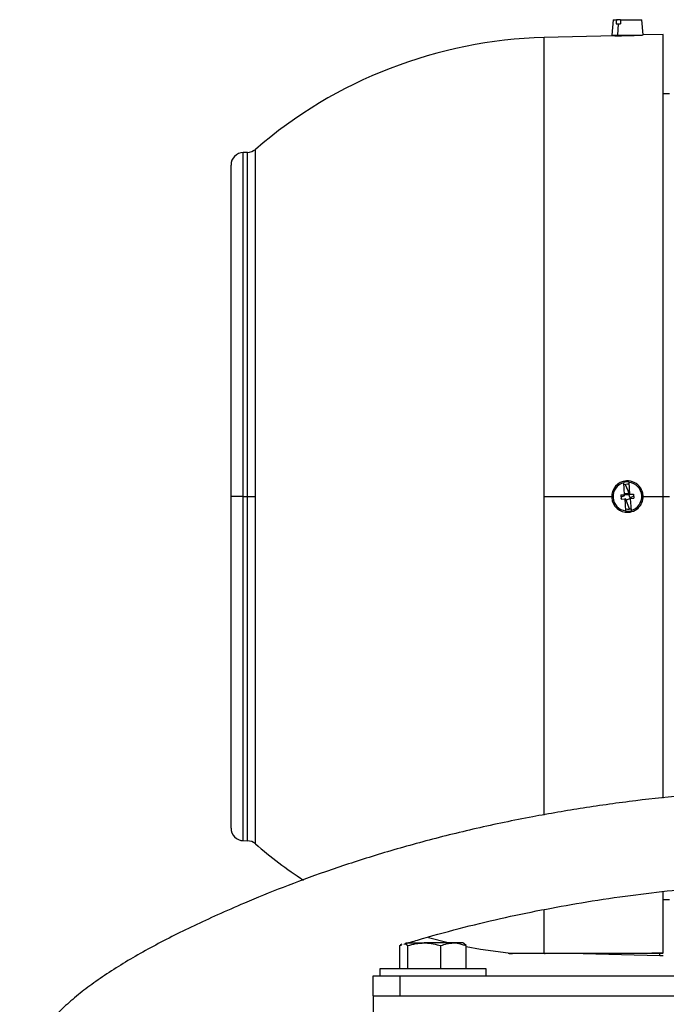
# Model space of a CAD drawing. Units: inches. Extents: x 0.1 to 22.1, y 0.1 to 17.1.
# Drawn here: x 9.1 to 9.7, y 4.2 to 5.1 of the extents above; entities that cross this region are included whole.
import ezdxf

# ---------------------------------------------------------------- set-up
doc = ezdxf.new("R2010")
doc.units = ezdxf.units.IN
doc.header["$MEASUREMENT"] = 0

msp = doc.modelspace()

# ---------------------------------------------------------------- linework, layer by layer
at = {"color": 7, "linetype": 'Continuous', "lineweight": 25}
for p, q in [((9.63988825, 5.0867083), (9.63861382, 5.07214142)), ((9.63988825, 5.0867083), (9.64304198, 5.0867083)), ((9.64701508, 5.0867083), (9.64304198, 5.0867083)), ((9.64701508, 5.0867083), (9.66686692, 5.0867083)), ((9.66812298, 5.07235132), (9.66686692, 5.0867083)), ((9.64282093, 5.08277134), (9.64465697, 5.08277134)), ((9.64465697, 5.08277134), (9.64407072, 5.07214142)), ((9.64465697, 5.08277134), (9.64679403, 5.08277134)), ((9.64156832, 5.0716559), (9.57515889, 5.06991692)), ((9.57515889, 4.63878638), (9.57515889, 5.06991692)), ((9.63861382, 5.07214142), (9.64407072, 5.07214142)), ((9.64407072, 5.07214142), (9.66437801, 5.07214142)), ((9.68684216, 5.07284154), (9.66812298, 5.07235132)), ((9.68684216, 4.63878638), (9.68684216, 5.07284154)), ((9.69294451, 5.0172202), (9.68684216, 5.01711366)), ((9.29680623, 4.96202629), (9.29283219, 4.96192222)), ((9.30422602, 4.63878638), (9.30422602, 4.96490222)), ((9.28133034, 4.63878638), (9.28133034, 4.95011522)), ((9.65069159, 4.6405778), (9.64993119, 4.651828)), ((9.65244467, 4.65258866), (9.65238196, 4.65351653)), ((9.65579805, 4.64092299), (9.65503765, 4.65217319)), ((9.65337758, 4.65059736), (9.65005902, 4.64993696)), ((9.65141033, 4.65020589), (9.65495784, 4.64165538)), ((9.6551607, 4.65035261), (9.65337758, 4.65059736)), ((9.28133034, 4.32745753), (9.28133034, 4.63878638)), ((9.29283219, 4.63878638), (9.28133034, 4.63878638)), ((9.29283219, 4.63878638), (9.29680623, 4.63878638)), ((9.29680623, 4.63878638), (9.30422602, 4.63878638)), ((9.30422602, 4.31267053), (9.30422602, 4.63878638)), ((9.64735276, 4.64035211), (9.65069159, 4.6405778)), ((9.64735276, 4.64035211), (9.64761825, 4.63642407)), ((9.64747992, 4.63847069), (9.65025951, 4.63962395)), ((9.64795461, 4.63644683), (9.64755096, 4.63741975)), ((9.64761825, 4.63642407), (9.65095711, 4.63664976)), ((9.64988637, 4.64052336), (9.65025951, 4.63962395)), ((9.65080499, 4.63985022), (9.65025951, 4.63962395)), ((9.65080499, 4.63985022), (9.65050829, 4.64056542)), ((9.65126223, 4.64089243), (9.65068648, 4.64065354)), ((9.65154632, 4.63668959), (9.65095711, 4.63664976)), ((9.65095711, 4.63664976), (9.65171751, 4.62539956)), ((9.65102276, 4.63567819), (9.65176823, 4.63598748)), ((9.65515575, 4.64166875), (9.65122771, 4.64140323)), ((9.65122771, 4.64140323), (9.6512808, 4.64061763)), ((9.6512808, 4.64061763), (9.65520884, 4.64088316)), ((9.6523137, 4.63621375), (9.65176823, 4.63598748)), ((9.65534486, 4.62736675), (9.65176823, 4.63598748)), ((9.65261545, 4.63548647), (9.6523137, 4.63621375)), ((9.65606868, 4.63691921), (9.65261545, 4.63548647)), ((9.65413971, 4.64208622), (9.65273982, 4.64150543)), ((9.65433592, 4.64161331), (9.65413971, 4.64208622)), ((9.65595017, 4.63772247), (9.65465442, 4.64084567)), ((9.65515575, 4.64166875), (9.65520884, 4.64088316)), ((9.6557324, 4.64189456), (9.65515663, 4.64165567)), ((9.65579805, 4.64092299), (9.65913691, 4.64114862)), ((9.65927524, 4.639102), (9.65595017, 4.63772247)), ((9.65624688, 4.63700733), (9.65595017, 4.63772247)), ((9.65606357, 4.63699489), (9.6594024, 4.63722058)), ((9.65606357, 4.63699489), (9.65682397, 4.62574469)), ((9.65686879, 4.63704933), (9.65649562, 4.6379488)), ((9.6592042, 4.64015294), (9.65880055, 4.64112592)), ((9.65913691, 4.64114862), (9.6594024, 4.63722058)), ((9.66812862, 4.63878638), (9.68684216, 4.63878638)), ((9.68684216, 4.35555156), (9.68684216, 4.63878638)), ((9.68684216, 4.63878638), (9.69294451, 4.63878638)), ((9.65158698, 4.62733102), (9.65337758, 4.62697533)), ((9.65431049, 4.62498409), (9.6543732, 4.62405623)), ((9.29283219, 4.31565053), (9.29680623, 4.31554646)), ((9.68684216, 4.21015805), (9.68684216, 4.26740116)), ((9.68684216, 4.26045909), (9.69294451, 4.26035255)), ((9.43989377, 4.19528634), (9.43989377, 4.21707659)), ((9.44009225, 4.21730861), (9.44180051, 4.21783414)), ((9.44460626, 4.21929317), (9.44723148, 4.21707659)), ((9.44526209, 4.21958638), (9.46275192, 4.21958638)), ((9.44723148, 4.19528634), (9.44723148, 4.21707659)), ((9.49012396, 4.21958638), (9.46275192, 4.21958638)), ((9.4850956, 4.21958638), (9.46653307, 4.22451432)), ((9.47827237, 4.19528634), (9.47827237, 4.21707659)), ((9.49903467, 4.21958638), (9.49012396, 4.21958638)), ((9.49978199, 4.21915489), (9.49903467, 4.21958638)), ((9.50197556, 4.21707659), (9.49975415, 4.2189522)), ((9.50197556, 4.19528634), (9.50197556, 4.21707659)), ((9.54139267, 4.20986795), (9.57515889, 4.20986795)), ((9.57618948, 4.20965253), (9.54550567, 4.20965253)), ((9.61170631, 4.20965253), (9.68388941, 4.20776231)), ((9.68388941, 4.20776231), (9.68684216, 4.20768499)), ((9.68684216, 4.20768499), (9.68684216, 4.20784673)), ((9.42093467, 4.19528634), (9.42093467, 4.18878638)), ((9.51255163, 4.19528634), (9.42093467, 4.19528634)), ((9.52093467, 4.19528634), (9.51255163, 4.19528634)), ((9.52093467, 4.18878638), (9.52093467, 4.19528634)), ((9.41468467, 4.17003638), (9.41468467, 4.18878638)), ((9.41468467, 4.18878638), (9.43968467, 4.18878638)), ((9.43968467, 4.18878638), (9.43968467, 4.17003638)), ((9.43968467, 4.18878638), (10.78968467, 4.18878638)), ((9.41468467, 4.17003638), (9.41468467, 3.87003636)), ((9.41468467, 4.17003638), (10.81468471, 4.17003638))]:
    msp.add_line(p, q, dxfattribs=at)
at = {"color": 8, "linetype": 'Continuous', "lineweight": 25}
for p, q in [((9.29283219, 4.63878638), (9.29283219, 4.96192222)), ((9.29680623, 4.63878638), (9.29680623, 4.96202629)), ((9.29283219, 4.31565053), (9.29283219, 4.63878638)), ((9.29680623, 4.31554646), (9.29680623, 4.63878638)), ((9.57515889, 4.63878638), (9.63861382, 4.63878638)), ((9.57515889, 4.33959394), (9.57515889, 4.63878638)), ((9.57515889, 4.20986795), (9.57515889, 4.25078894)), ((9.68388941, 4.20776231), (9.68388941, 4.20965253))]:
    msp.add_line(p, q, dxfattribs=at)
at = {"color": 7, "linetype": 'Continuous', "lineweight": 25, "flags": 128}
for points in [[(9.64304198, 5.0867083), (9.64291817, 5.08450363), (9.64282093, 5.08277134)], [(9.64701508, 5.0867083), (9.64689126, 5.08450363), (9.64679403, 5.08277134)], [(9.64993119, 4.651828), (9.64991793, 4.65202394), (9.64990755, 4.65217788)], [(9.65503765, 4.65217319), (9.65502439, 4.65236914), (9.65501401, 4.65252302)], [(9.65171751, 4.62539956), (9.65173077, 4.62520361), (9.65174115, 4.62504973)], [(9.65682397, 4.62574469), (9.65683723, 4.62554875), (9.65684762, 4.62539487)], [(9.54139267, 4.20986795), (9.51538359, 4.21340322), (9.50197556, 4.21586156)]]:
    msp.add_lwpolyline(points, dxfattribs=at)
at = {"color": 7, "linetype": 'Continuous', "lineweight": 25}
for centre, radius, start, end in [((9.58644845, 4.63878637), 0.43127838, 91.5, 130.87309127), ((9.29314136, 4.95011522), 0.01181102, 91.5, 180), ((9.29649705, 4.97383324), 0.01181102, 271.5, 310.87309127), ((9.65337758, 4.63878637), 0.01476378, 93.86679642, 273.86679642), ((9.65337758, 4.63878637), 0.01348934, 104.80262561, 262.93096722), ((9.65337758, 4.63878637), 0.01383378, 93.86679642, 104.52710894), ((9.65337758, 4.63878637), 0.01476378, 34.18136293, 93.86679642), ((9.65337758, 4.63878637), 0.01383378, 83.20648389, 93.86679642), ((9.65337758, 4.63878637), 0.01348934, 284.80262561, 82.93096722), ((9.65337758, 4.63878637), 0.01383378, 263.20648389, 273.86679642), ((9.65337758, 4.63878637), 0.01383378, 273.86679642, 284.52710894), ((9.65337758, 4.63878637), 0.01476378, 273.86679642, 325.81863707), ((9.29314136, 4.32745751), 0.01181102, 180, 268.5), ((9.29649705, 4.30373949), 0.01181102, 49.12690873, 88.5), ((9.58644845, 4.63878637), 0.43127838, 229.12690873, 236.64783475), ((9.54550567, 4.24902259), 0.03937008, 264.0033512, 270), ((9.57620577, 4.21230335), 0.00265087, 246.73918101, 269.64792802)]:
    msp.add_arc(centre, radius, start, end, dxfattribs=at)
for points, knots in [([(9.64156832, 5.0716559), (9.64156774, 5.0716559), (9.64126558, 5.0716559), (9.64232368, 5.07165445), (9.64477285, 5.07166095), (9.6487499, 5.0716977), (9.6518346, 5.07176862), (9.65337758, 5.07180409)], [0, 0, 0, 0, 0.000486793, 0.2502731138, 0.5000484346, 0.7499210432, 1, 1, 1, 1]), ([(9.65337758, 5.07180409), (9.65425262, 5.07182859), (9.65600512, 5.07187768), (9.65849393, 5.07196633), (9.66076323, 5.07205869), (9.66195256, 5.07211383), (9.66254766, 5.07214142)], [0, 0, 0, 0, 0.2498714342, 0.5004385185, 0.7500323383, 1, 1, 1, 1]), ([(9.66437801, 5.07214142), (9.6654508, 5.07220064), (9.66746341, 5.07231174), (9.66835879, 5.07235133), (9.66812291, 5.07235132), (9.66812287, 5.07235132)], [0, 0, 0, 0, 0.5329929187, 0.9999225568, 1, 1, 1, 1]), ([(9.66812862, 4.63878638), (9.66802538, 4.64020052), (9.66780975, 4.64315436), (9.66635132, 4.64573546), (9.66559111, 4.64708087)], [0, 0, 0, 0, 0.478749429, 1, 1, 1, 1]), ([(9.66559111, 4.63049188), (9.66635132, 4.63183727), (9.66780977, 4.63441836), (9.66802539, 4.63737221), (9.66812862, 4.63878638)], [0, 0, 0, 0, 0.521244223, 1, 1, 1, 1]), ([(9.65337758, 4.62697533), (9.65447782, 4.62698707), (9.65563098, 4.62699938), (9.65665978, 4.6274544), (9.65670699, 4.62747528)], [0, 0, 0, 0, 0.954104743, 1, 1, 1, 1]), ([(9.89480669, 4.3657497), (9.87916884, 4.36574658), (9.84869477, 4.36574049), (9.80297106, 4.36456697), (9.75703121, 4.36224345), (9.70953787, 4.35854697), (9.6608092, 4.35331275), (9.61210173, 4.34653181), (9.56197662, 4.33789779), (9.51142139, 4.3273446), (9.4609469, 4.31478678), (9.41362732, 4.30109518), (9.36985788, 4.28666762), (9.32979296, 4.27186205), (9.296545, 4.258329), (9.26814495, 4.2457539), (9.24625461, 4.23567249), (9.2252545, 4.22536136), (9.20534017, 4.21490238), (9.18644835, 4.20420672), (9.16869997, 4.19326481), (9.15244393, 4.18220412), (9.14007443, 4.17278519), (9.13100008, 4.16516647), (9.12457996, 4.15936425), (9.11880136, 4.15372275), (9.11348344, 4.14809209), (9.10808352, 4.14184664), (9.102164, 4.13415723), (9.09600121, 4.12469453), (9.09053173, 4.11404852), (9.08644535, 4.10285225), (9.08409267, 4.09270473), (9.08298855, 4.0830411), (9.08297845, 4.07375538), (9.0841974, 4.06296604), (9.08748793, 4.05049639), (9.09364449, 4.03723764), (9.10136363, 4.02581056), (9.1094621, 4.01660197), (9.1185739, 4.00812652), (9.12889266, 4.00013274), (9.14109025, 3.99222656), (9.15472018, 3.98476137), (9.16864656, 3.97821724), (9.18300669, 3.9722933), (9.19748433, 3.96696424), (9.21294103, 3.96186233), (9.22878321, 3.95715122), (9.2442557, 3.95296779), (9.25833554, 3.94946046), (9.27073018, 3.94657636), (9.28221233, 3.94405052), (9.29409686, 3.9415689), (9.3074398, 3.93893554), (9.32243666, 3.93615359), (9.34238972, 3.93268579), (9.36843938, 3.92859738), (9.39380608, 3.92496132), (9.40999664, 3.92306027), (9.41468467, 3.92250982)], [0, 0, 0, 0, 0.023305959, 0.045417191, 0.068163639, 0.091982237, 0.116762534, 0.141990258, 0.16675927, 0.195168949, 0.223235006, 0.251130993, 0.278434664, 0.305156, 0.331524015, 0.351187972, 0.370846508, 0.390975356, 0.411686727, 0.432985502, 0.454853117, 0.477231316, 0.498871799, 0.510452539, 0.521475725, 0.532029095, 0.542110686, 0.552450608, 0.565268136, 0.58068124, 0.598564143, 0.614494134, 0.628087506, 0.639749977, 0.651582859, 0.66375068, 0.681845514, 0.699684421, 0.717366295, 0.734382798, 0.749220201, 0.765983837, 0.783479993, 0.801025132, 0.818600964, 0.833183444, 0.847693988, 0.862142334, 0.876400781, 0.889132881, 0.900034281, 0.909132994, 0.916818727, 0.925039463, 0.934080878, 0.94395034, 0.954660747, 0.972334357, 0.991989328, 1, 1, 1, 1]), ([(9.44365192, 4.21840362), (9.44784348, 4.2197082), (9.4643089, 4.22483288), (9.4944941, 4.23301741), (9.53342192, 4.24249152), (9.5719004, 4.25057911), (9.61102988, 4.25766183), (9.65043408, 4.26364637), (9.69041752, 4.26859109), (9.72983444, 4.27243267), (9.769522, 4.27530243), (9.80981513, 4.27723306), (9.85161766, 4.27825225), (9.88005464, 4.27825059), (9.89480669, 4.27824973)], [0, 0, 0, 0, 0.0331865479, 0.1303643735, 0.2228559609, 0.3109325713, 0.3946428998, 0.4848118305, 0.5692399449, 0.6527134045, 0.7366328532, 0.8210070572, 0.9071450769, 1, 1, 1, 1]), ([(9.43989377, 4.21707659), (9.44015266, 4.21740873), (9.44087584, 4.21833655), (9.44162773, 4.21860862), (9.44211046, 4.2187833)], [0, 0, 0, 0, 0.357972435, 1, 1, 1, 1]), ([(9.44723148, 4.21707659), (9.44975207, 4.21777808), (9.45483948, 4.21919391), (9.46009851, 4.21945477), (9.46275192, 4.21958638)], [0, 0, 0, 0, 0.495456893, 1, 1, 1, 1]), ([(9.46275192, 4.21958638), (9.46311995, 4.21958387), (9.46836117, 4.21954812), (9.47349708, 4.21826739), (9.47827237, 4.21707659)], [0, 0, 0, 0, 0.070217157, 1, 1, 1, 1]), ([(9.47827237, 4.21707659), (9.48019713, 4.21777808), (9.48408198, 4.21919392), (9.4880978, 4.21945477), (9.49012396, 4.21958638)], [0, 0, 0, 0, 0.495453258, 1, 1, 1, 1]), ([(9.49012396, 4.21958638), (9.49040499, 4.21958387), (9.49440709, 4.21954812), (9.49832902, 4.21826739), (9.50197556, 4.21707659)], [0, 0, 0, 0, 0.070219865, 1, 1, 1, 1]), ([(9.57515889, 4.20986795), (9.58573359, 4.20989559), (9.60858799, 4.20995533), (9.64587545, 4.21005232), (9.67260429, 4.2101213), (9.68684216, 4.21015805)], [0, 0, 0, 0, 0.2869549877, 0.62017676, 1, 1, 1, 1]), ([(9.68684216, 4.20965253), (9.6660575, 4.20965253), (9.62894026, 4.20965253), (9.59230846, 4.20965253), (9.57618948, 4.20965253)], [0, 0, 0, 0, 0.5599729965, 1, 1, 1, 1])]:
    msp.add_open_spline(points, degree=3, knots=knots, dxfattribs=at)

doc.saveas('drawing.dxf')
